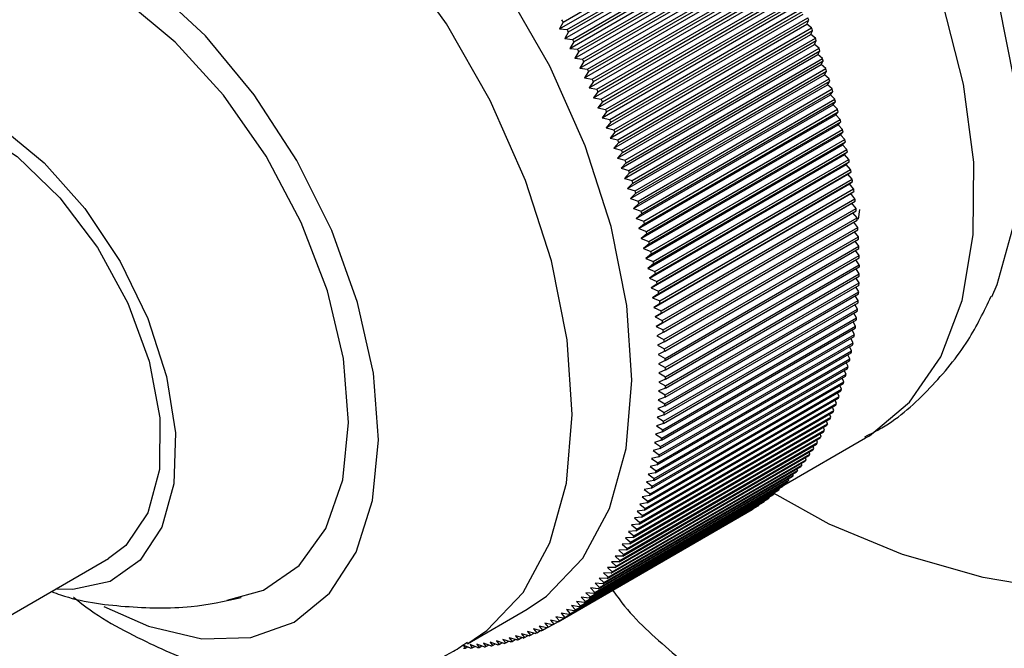
# Model space of a CAD drawing. Units: millimetres. Extents: x 3 to 1996, y 5 to 1995.
# Drawn here: x 1600 to 1623, y 1608 to 1623 of the extents above; entities that cross this region are included whole.
import ezdxf

# ---------------------------------------------------------------- set-up
doc = ezdxf.new("R2010")
doc.units = ezdxf.units.MM

msp = doc.modelspace()

# ---------------------------------------------------------------- linework, layer by layer
at = {"color": 7, "linetype": 'Continuous', "lineweight": 25}
for p, q in [((1612.427, 1622.506), (1617.023, 1625.159)), ((1612.34, 1622.345), (1617.007, 1625.039)), ((1612.464, 1622.115), (1617.131, 1624.809)), ((1612.523, 1622.33), (1617.12, 1624.984)), ((1612.554, 1622.274), (1617.15, 1624.927)), ((1612.586, 1621.884), (1617.253, 1624.578)), ((1612.648, 1622.097), (1617.244, 1624.751)), ((1612.678, 1622.04), (1617.274, 1624.694)), ((1612.704, 1621.651), (1617.371, 1624.345)), ((1612.769, 1621.863), (1617.366, 1624.516)), ((1612.799, 1621.806), (1617.395, 1624.459)), ((1612.82, 1621.417), (1617.487, 1624.112)), ((1612.888, 1621.628), (1617.484, 1624.281)), ((1612.916, 1621.57), (1617.512, 1624.224)), ((1612.932, 1621.183), (1617.599, 1623.877)), ((1613.003, 1621.391), (1617.6, 1624.045)), ((1613.031, 1621.334), (1617.627, 1623.987)), ((1613.041, 1620.947), (1617.708, 1623.641)), ((1613.116, 1621.154), (1617.712, 1623.807)), ((1613.143, 1621.096), (1617.739, 1623.749)), ((1613.225, 1620.916), (1617.821, 1623.569)), ((1613.251, 1620.857), (1617.847, 1623.511)), ((1613.148, 1620.711), (1617.815, 1623.405)), ((1613.331, 1620.677), (1617.927, 1623.33)), ((1613.356, 1620.618), (1617.952, 1623.271)), ((1613.251, 1620.474), (1617.917, 1623.168)), ((1613.434, 1620.437), (1618.03, 1623.09)), ((1613.458, 1620.378), (1618.054, 1623.032)), ((1613.35, 1620.236), (1618.017, 1622.93)), ((1613.533, 1620.197), (1618.129, 1622.85)), ((1613.557, 1620.138), (1618.153, 1622.791)), ((1612.427, 1622.506), (1612.34, 1622.345)), ((1613.447, 1619.998), (1618.114, 1622.692)), ((1613.629, 1619.956), (1618.226, 1622.609)), ((1613.652, 1619.897), (1618.248, 1622.551)), ((1618.207, 1622.453), (1618.248, 1622.551)), ((1612.34, 1622.345), (1612.523, 1622.33)), ((1612.554, 1622.274), (1612.464, 1622.115)), ((1613.54, 1619.759), (1618.207, 1622.453)), ((1613.722, 1619.715), (1618.318, 1622.368)), ((1613.744, 1619.656), (1618.34, 1622.309)), ((1618.318, 1622.368), (1618.207, 1622.453)), ((1618.296, 1622.215), (1618.34, 1622.309)), ((1612.464, 1622.115), (1612.648, 1622.097)), ((1612.678, 1622.04), (1612.586, 1621.884)), ((1613.63, 1619.52), (1618.296, 1622.215)), ((1613.811, 1619.474), (1618.408, 1622.127)), ((1613.833, 1619.415), (1618.429, 1622.068)), ((1618.408, 1622.127), (1618.296, 1622.215)), ((1618.383, 1621.976), (1618.429, 1622.068)), ((1612.586, 1621.884), (1612.769, 1621.863)), ((1612.799, 1621.806), (1612.704, 1621.651)), ((1613.716, 1619.282), (1618.383, 1621.976)), ((1613.897, 1619.232), (1618.493, 1621.886)), ((1613.918, 1619.174), (1618.514, 1621.827)), ((1618.493, 1621.886), (1618.383, 1621.976)), ((1618.466, 1621.737), (1618.514, 1621.827)), ((1612.704, 1621.651), (1612.888, 1621.628)), ((1612.916, 1621.57), (1612.82, 1621.417)), ((1613.799, 1619.043), (1618.466, 1621.737)), ((1613.98, 1618.991), (1618.576, 1621.644)), ((1613.999, 1618.932), (1618.595, 1621.585)), ((1618.576, 1621.644), (1618.466, 1621.737)), ((1618.545, 1621.498), (1618.595, 1621.585)), ((1612.82, 1621.417), (1613.003, 1621.391)), ((1613.031, 1621.334), (1612.932, 1621.183)), ((1613.878, 1618.804), (1618.545, 1621.498)), ((1614.059, 1618.75), (1618.655, 1621.403)), ((1614.077, 1618.691), (1618.673, 1621.344)), ((1618.655, 1621.403), (1618.545, 1621.498)), ((1618.621, 1621.259), (1618.673, 1621.344)), ((1612.932, 1621.183), (1613.116, 1621.154)), ((1613.143, 1621.096), (1613.041, 1620.947)), ((1613.954, 1618.565), (1618.621, 1621.259)), ((1614.134, 1618.509), (1618.73, 1621.162)), ((1614.152, 1618.45), (1618.748, 1621.103)), ((1618.73, 1621.162), (1618.621, 1621.259)), ((1618.693, 1621.02), (1618.748, 1621.103)), ((1613.041, 1620.947), (1613.225, 1620.916)), ((1613.251, 1620.857), (1613.148, 1620.711)), ((1614.026, 1618.326), (1618.693, 1621.02)), ((1614.205, 1618.268), (1618.802, 1620.921)), ((1614.222, 1618.209), (1618.819, 1620.863)), ((1618.802, 1620.921), (1618.693, 1621.02)), ((1618.762, 1620.782), (1618.819, 1620.863)), ((1613.148, 1620.711), (1613.331, 1620.677)), ((1613.356, 1620.618), (1613.251, 1620.474)), ((1614.095, 1618.088), (1618.762, 1620.782)), ((1614.274, 1618.027), (1618.87, 1620.681)), ((1614.29, 1617.969), (1618.886, 1620.622)), ((1618.87, 1620.681), (1618.762, 1620.782)), ((1618.827, 1620.545), (1618.886, 1620.622)), ((1613.251, 1620.474), (1613.434, 1620.437)), ((1613.458, 1620.378), (1613.35, 1620.236)), ((1614.16, 1617.85), (1618.827, 1620.545)), ((1614.338, 1617.788), (1618.934, 1620.441)), ((1614.353, 1617.729), (1618.949, 1620.383)), ((1618.934, 1620.441), (1618.827, 1620.545)), ((1618.889, 1620.307), (1618.949, 1620.383)), ((1613.35, 1620.236), (1613.533, 1620.197)), ((1614.222, 1617.613), (1618.889, 1620.307)), ((1614.399, 1617.548), (1618.995, 1620.202)), ((1614.413, 1617.49), (1619.009, 1620.143)), ((1618.995, 1620.202), (1618.889, 1620.307)), ((1618.946, 1620.071), (1619.009, 1620.143)), ((1613.557, 1620.138), (1613.447, 1619.998)), ((1613.447, 1619.998), (1613.629, 1619.956)), ((1614.28, 1617.377), (1618.946, 1620.071)), ((1614.456, 1617.31), (1619.052, 1619.963)), ((1619.052, 1619.963), (1618.946, 1620.071)), ((1613.652, 1619.897), (1613.54, 1619.759)), ((1613.54, 1619.759), (1613.722, 1619.715)), ((1614.334, 1617.141), (1619.001, 1619.835)), ((1614.469, 1617.252), (1619.065, 1619.905)), ((1614.509, 1617.072), (1619.105, 1619.725)), ((1619.001, 1619.835), (1619.065, 1619.905)), ((1619.105, 1619.725), (1619.001, 1619.835)), ((1613.744, 1619.656), (1613.63, 1619.52)), ((1613.63, 1619.52), (1613.811, 1619.474)), ((1614.384, 1616.906), (1619.051, 1619.601)), ((1614.521, 1617.014), (1619.117, 1619.668)), ((1614.558, 1616.835), (1619.154, 1619.489)), ((1619.051, 1619.601), (1619.117, 1619.668)), ((1619.154, 1619.489), (1619.051, 1619.601)), ((1613.833, 1619.415), (1613.716, 1619.282)), ((1613.716, 1619.282), (1613.897, 1619.232)), ((1614.431, 1616.673), (1619.098, 1619.367)), ((1614.57, 1616.778), (1619.166, 1619.431)), ((1614.604, 1616.6), (1619.2, 1619.253)), ((1619.098, 1619.367), (1619.166, 1619.431)), ((1619.2, 1619.253), (1619.098, 1619.367)), ((1613.918, 1619.174), (1613.799, 1619.043)), ((1613.799, 1619.043), (1613.98, 1618.991)), ((1614.474, 1616.44), (1619.14, 1619.134)), ((1614.615, 1616.542), (1619.211, 1619.196)), ((1614.646, 1616.365), (1619.242, 1619.018)), ((1619.14, 1619.134), (1619.211, 1619.196)), ((1619.242, 1619.018), (1619.14, 1619.134)), ((1613.999, 1618.932), (1613.878, 1618.804)), ((1613.878, 1618.804), (1614.059, 1618.75)), ((1614.513, 1616.208), (1619.18, 1618.903)), ((1614.655, 1616.308), (1619.252, 1618.961)), ((1614.684, 1616.132), (1619.28, 1618.785)), ((1619.18, 1618.903), (1619.252, 1618.961)), ((1619.28, 1618.785), (1619.18, 1618.903)), ((1614.077, 1618.691), (1613.954, 1618.565)), ((1613.954, 1618.565), (1614.134, 1618.509)), ((1614.548, 1615.978), (1619.215, 1618.672)), ((1614.693, 1616.075), (1619.289, 1618.728)), ((1614.718, 1615.9), (1619.314, 1618.553)), ((1619.215, 1618.672), (1619.289, 1618.728)), ((1619.314, 1618.553), (1619.215, 1618.672)), ((1614.152, 1618.45), (1614.026, 1618.326)), ((1614.026, 1618.326), (1614.205, 1618.268)), ((1614.579, 1615.749), (1619.246, 1618.443)), ((1614.726, 1615.843), (1619.322, 1618.497)), ((1614.748, 1615.669), (1619.345, 1618.322)), ((1619.246, 1618.443), (1619.322, 1618.497)), ((1619.345, 1618.322), (1619.246, 1618.443)), ((1614.222, 1618.209), (1614.095, 1618.088)), ((1614.095, 1618.088), (1614.274, 1618.027)), ((1614.607, 1615.522), (1619.274, 1618.216)), ((1614.755, 1615.613), (1619.351, 1618.266)), ((1614.775, 1615.44), (1619.371, 1618.093)), ((1619.274, 1618.216), (1619.351, 1618.266)), ((1619.371, 1618.093), (1619.274, 1618.216)), ((1619.45, 1618.065), (1619.424, 1617.838)), ((1614.29, 1617.969), (1614.16, 1617.85)), ((1614.16, 1617.85), (1614.338, 1617.788)), ((1614.631, 1615.296), (1619.298, 1617.99)), ((1614.781, 1615.384), (1619.377, 1618.038)), ((1614.798, 1615.213), (1619.394, 1617.866)), ((1614.802, 1615.158), (1619.399, 1617.811)), ((1619.298, 1617.99), (1619.377, 1618.038)), ((1619.394, 1617.866), (1619.298, 1617.99)), ((1614.353, 1617.729), (1614.222, 1617.613)), ((1614.222, 1617.613), (1614.399, 1617.548)), ((1614.816, 1614.987), (1619.412, 1617.64)), ((1614.82, 1614.932), (1619.416, 1617.586)), ((1619.412, 1617.64), (1619.319, 1617.765)), ((1614.413, 1617.49), (1614.28, 1617.377)), ((1614.28, 1617.377), (1614.456, 1617.31)), ((1614.831, 1614.763), (1619.427, 1617.417)), ((1614.834, 1614.709), (1619.43, 1617.362)), ((1619.427, 1617.417), (1619.337, 1617.54)), ((1614.469, 1617.252), (1614.334, 1617.141)), ((1614.334, 1617.141), (1614.509, 1617.072)), ((1614.842, 1614.541), (1619.438, 1617.195)), ((1614.844, 1614.488), (1619.44, 1617.141)), ((1619.438, 1617.195), (1619.351, 1617.317)), ((1614.521, 1617.014), (1614.384, 1616.906)), ((1614.384, 1616.906), (1614.558, 1616.835)), ((1614.849, 1614.322), (1619.445, 1616.975)), ((1614.85, 1614.268), (1619.446, 1616.922)), ((1619.445, 1616.975), (1619.361, 1617.096)), ((1619.448, 1616.757), (1619.368, 1616.876)), ((1614.57, 1616.778), (1614.431, 1616.673)), ((1614.431, 1616.673), (1614.604, 1616.6)), ((1614.852, 1614.104), (1619.448, 1616.757)), ((1614.852, 1614.051), (1619.448, 1616.705)), ((1619.447, 1616.542), (1619.37, 1616.659)), ((1614.615, 1616.542), (1614.474, 1616.44)), ((1614.474, 1616.44), (1614.646, 1616.365)), ((1614.85, 1613.836), (1619.447, 1616.49)), ((1614.851, 1613.889), (1619.447, 1616.542)), ((1619.443, 1616.329), (1619.368, 1616.445)), ((1614.655, 1616.308), (1614.513, 1616.208)), ((1614.513, 1616.208), (1614.684, 1616.132)), ((1614.845, 1613.624), (1619.441, 1616.277)), ((1614.846, 1613.675), (1619.443, 1616.329)), ((1619.434, 1616.118), (1619.363, 1616.232)), ((1614.693, 1616.075), (1614.548, 1615.978)), ((1614.548, 1615.978), (1614.718, 1615.9)), ((1614.835, 1613.414), (1619.431, 1616.067)), ((1614.838, 1613.465), (1619.434, 1616.118)), ((1619.421, 1615.91), (1619.353, 1616.022)), ((1614.726, 1615.843), (1614.579, 1615.749)), ((1614.579, 1615.749), (1614.748, 1615.669)), ((1614.809, 1613.051), (1619.405, 1615.704)), ((1614.822, 1613.206), (1619.418, 1615.86)), ((1614.825, 1613.257), (1619.421, 1615.91)), ((1619.405, 1615.704), (1619.34, 1615.815)), ((1614.755, 1615.613), (1614.607, 1615.522)), ((1614.607, 1615.522), (1614.775, 1615.44)), ((1614.788, 1612.848), (1619.385, 1615.502)), ((1614.804, 1613.001), (1619.4, 1615.655)), ((1619.385, 1615.502), (1619.322, 1615.61)), ((1614.781, 1615.384), (1614.631, 1615.296)), ((1614.631, 1615.296), (1614.798, 1615.213)), ((1614.758, 1612.6), (1619.354, 1615.253)), ((1614.764, 1612.648), (1619.36, 1615.302)), ((1614.783, 1612.799), (1619.379, 1615.453)), ((1619.36, 1615.302), (1619.301, 1615.408)), ((1614.802, 1615.158), (1614.651, 1615.072)), ((1614.651, 1615.072), (1614.816, 1614.987)), ((1614.728, 1612.403), (1619.325, 1615.057)), ((1614.736, 1612.451), (1619.332, 1615.104)), ((1619.3, 1614.91), (1619.247, 1615.012)), ((1619.332, 1615.104), (1619.276, 1615.208)), ((1614.82, 1614.932), (1614.667, 1614.85)), ((1614.667, 1614.85), (1614.831, 1614.763)), ((1614.696, 1612.21), (1619.292, 1614.863)), ((1614.704, 1612.257), (1619.3, 1614.91)), ((1619.264, 1614.719), (1619.213, 1614.818)), ((1614.659, 1612.019), (1619.255, 1614.673)), ((1614.668, 1612.066), (1619.264, 1614.719)), ((1614.834, 1614.709), (1614.679, 1614.63)), ((1614.679, 1614.63), (1614.842, 1614.541)), ((1619.225, 1614.531), (1619.176, 1614.628)), ((1614.585, 1611.693), (1619.181, 1614.346)), ((1614.618, 1611.832), (1619.214, 1614.485)), ((1614.628, 1611.878), (1619.225, 1614.531)), ((1614.844, 1614.488), (1614.688, 1614.411)), ((1614.688, 1614.411), (1614.849, 1614.322)), ((1619.181, 1614.346), (1619.136, 1614.44)), ((1614.525, 1611.467), (1619.122, 1614.121)), ((1614.538, 1611.511), (1619.134, 1614.164)), ((1614.574, 1611.648), (1619.17, 1614.301)), ((1614.85, 1614.268), (1614.692, 1614.195)), ((1614.692, 1614.195), (1614.852, 1614.104)), ((1619.083, 1613.986), (1619.043, 1614.075)), ((1619.134, 1614.164), (1619.091, 1614.256)), ((1614.473, 1611.29), (1619.07, 1613.943)), ((1614.486, 1611.333), (1619.083, 1613.986)), ((1614.85, 1613.836), (1614.69, 1613.769)), ((1614.852, 1614.051), (1614.693, 1613.981)), ((1614.693, 1613.981), (1614.851, 1613.889)), ((1619.028, 1613.811), (1618.99, 1613.897)), ((1614.373, 1610.987), (1618.969, 1613.64)), ((1614.418, 1611.116), (1619.014, 1613.769)), ((1614.432, 1611.158), (1619.028, 1613.811)), ((1614.845, 1613.624), (1614.683, 1613.559)), ((1614.69, 1613.769), (1614.846, 1613.675)), ((1618.969, 1613.64), (1618.934, 1613.723)), ((1614.295, 1610.779), (1618.891, 1613.432)), ((1614.311, 1610.819), (1618.907, 1613.473)), ((1614.358, 1610.946), (1618.954, 1613.599)), ((1614.835, 1613.414), (1614.672, 1613.352)), ((1614.683, 1613.559), (1614.838, 1613.465)), ((1618.841, 1613.309), (1618.811, 1613.386)), ((1618.907, 1613.473), (1618.874, 1613.553)), ((1614.175, 1610.495), (1618.771, 1613.148)), ((1614.228, 1610.616), (1618.824, 1613.269)), ((1614.245, 1610.655), (1618.841, 1613.309)), ((1614.822, 1613.206), (1614.657, 1613.148)), ((1614.657, 1613.148), (1614.809, 1613.051)), ((1614.672, 1613.352), (1614.825, 1613.257)), ((1618.771, 1613.148), (1618.743, 1613.223)), ((1614.084, 1610.301), (1618.68, 1612.955)), ((1614.102, 1610.339), (1618.698, 1612.992)), ((1614.158, 1610.457), (1618.754, 1613.11)), ((1614.804, 1613.001), (1614.638, 1612.946)), ((1614.638, 1612.946), (1614.788, 1612.848)), ((1618.621, 1612.84), (1618.598, 1612.907)), ((1618.698, 1612.992), (1618.672, 1613.063)), ((1613.945, 1610.038), (1618.541, 1612.691)), ((1614.006, 1610.15), (1618.602, 1612.803)), ((1614.025, 1610.186), (1618.621, 1612.84)), ((1614.783, 1612.799), (1614.615, 1612.747)), ((1614.615, 1612.747), (1614.764, 1612.648)), ((1618.541, 1612.691), (1618.519, 1612.755)), ((1613.84, 1609.859), (1618.436, 1612.512)), ((1613.861, 1609.893), (1618.457, 1612.547)), ((1613.925, 1610.002), (1618.521, 1612.655)), ((1614.758, 1612.6), (1614.589, 1612.55)), ((1614.589, 1612.55), (1614.736, 1612.451)), ((1617.657, 1611.535), (1619.599, 1612.656)), ((1618.37, 1612.406), (1618.352, 1612.463)), ((1618.457, 1612.547), (1618.438, 1612.607)), ((1613.66, 1609.584), (1618.256, 1612.237)), ((1613.683, 1609.616), (1618.279, 1612.27)), ((1613.752, 1609.719), (1618.348, 1612.372)), ((1613.774, 1609.753), (1618.37, 1612.406)), ((1614.696, 1612.21), (1614.525, 1612.167)), ((1614.728, 1612.403), (1614.559, 1612.357)), ((1614.559, 1612.357), (1614.704, 1612.257)), ((1618.279, 1612.27), (1618.263, 1612.324)), ((1613.467, 1609.326), (1618.063, 1611.979)), ((1613.491, 1609.356), (1618.087, 1612.01)), ((1613.565, 1609.453), (1618.161, 1612.106)), ((1613.589, 1609.484), (1618.185, 1612.138)), ((1614.659, 1612.019), (1614.487, 1611.979)), ((1614.487, 1611.979), (1614.628, 1611.878)), ((1614.525, 1612.167), (1614.668, 1612.066)), ((1618.087, 1612.01), (1618.075, 1612.056)), ((1618.185, 1612.138), (1618.171, 1612.188)), ((1613.26, 1609.085), (1617.856, 1611.739)), ((1613.286, 1609.114), (1617.882, 1611.767)), ((1613.365, 1609.204), (1617.961, 1611.857)), ((1613.39, 1609.233), (1617.986, 1611.886)), ((1614.618, 1611.832), (1614.445, 1611.795)), ((1614.445, 1611.795), (1614.585, 1611.693)), ((1617.882, 1611.767), (1617.873, 1611.806)), ((1617.986, 1611.886), (1617.976, 1611.929)), ((1613.041, 1608.863), (1617.637, 1611.516)), ((1613.068, 1608.889), (1617.664, 1611.542)), ((1613.152, 1608.972), (1617.748, 1611.625)), ((1613.179, 1608.999), (1617.775, 1611.652)), ((1614.574, 1611.648), (1614.4, 1611.614)), ((1614.4, 1611.614), (1614.538, 1611.511)), ((1617.664, 1611.542), (1617.658, 1611.573)), ((1617.775, 1611.652), (1617.767, 1611.687)), ((1612.809, 1608.658), (1617.405, 1611.311)), ((1612.837, 1608.682), (1617.434, 1611.335)), ((1612.926, 1608.758), (1617.522, 1611.411)), ((1612.954, 1608.783), (1617.55, 1611.436)), ((1614.473, 1611.29), (1614.298, 1611.262)), ((1614.525, 1611.467), (1614.351, 1611.436)), ((1614.351, 1611.436), (1614.486, 1611.333)), ((1617.434, 1611.335), (1617.43, 1611.358)), ((1617.55, 1611.436), (1617.545, 1611.463)), ((1612.438, 1608.386), (1617.034, 1611.039)), ((1612.469, 1608.406), (1617.065, 1611.06)), ((1612.564, 1608.472), (1617.161, 1611.125)), ((1612.595, 1608.493), (1617.191, 1611.147)), ((1612.688, 1608.562), (1617.284, 1611.216)), ((1612.718, 1608.585), (1617.314, 1611.239)), ((1614.418, 1611.116), (1614.241, 1611.091)), ((1614.241, 1611.091), (1614.373, 1610.987)), ((1614.298, 1611.262), (1614.432, 1611.158)), ((1617.065, 1611.06), (1617.064, 1611.069)), ((1617.191, 1611.147), (1617.189, 1611.161)), ((1617.314, 1611.239), (1617.311, 1611.257)), ((1612.209, 1608.246), (1616.805, 1610.899)), ((1612.309, 1608.304), (1616.905, 1610.958)), ((1612.34, 1608.324), (1616.937, 1610.977)), ((1614.358, 1610.946), (1614.181, 1610.924)), ((1614.181, 1610.924), (1614.311, 1610.819)), ((1616.805, 1610.899), (1616.805, 1610.9)), ((1616.937, 1610.977), (1616.936, 1610.982)), ((1614.228, 1610.616), (1614.049, 1610.6)), ((1614.049, 1610.6), (1614.175, 1610.495)), ((1614.295, 1610.779), (1614.117, 1610.76)), ((1614.117, 1610.76), (1614.245, 1610.655)), ((1614.158, 1610.457), (1613.978, 1610.444)), ((1613.978, 1610.444), (1614.102, 1610.339)), ((1614.006, 1610.15), (1613.825, 1610.143)), ((1613.825, 1610.143), (1613.945, 1610.038)), ((1614.084, 1610.301), (1613.903, 1610.291)), ((1613.903, 1610.291), (1614.025, 1610.186)), ((1613.925, 1610.002), (1613.743, 1609.998)), ((1613.743, 1609.998), (1613.861, 1609.893)), ((1587.508, 1601.636), (1601.65, 1609.8)), ((1613.752, 1609.719), (1613.57, 1609.721)), ((1613.57, 1609.721), (1613.683, 1609.616)), ((1613.84, 1609.859), (1613.658, 1609.858)), ((1613.658, 1609.858), (1613.774, 1609.753)), ((1613.565, 1609.453), (1613.382, 1609.46)), ((1613.382, 1609.46), (1613.491, 1609.356)), ((1613.66, 1609.584), (1613.478, 1609.589)), ((1613.478, 1609.589), (1613.589, 1609.484)), ((1613.365, 1609.204), (1613.182, 1609.217)), ((1613.182, 1609.217), (1613.286, 1609.114)), ((1613.467, 1609.326), (1613.284, 1609.337)), ((1613.284, 1609.337), (1613.39, 1609.233)), ((1613.152, 1608.972), (1612.968, 1608.991)), ((1612.968, 1608.991), (1613.068, 1608.889)), ((1613.26, 1609.085), (1613.077, 1609.102)), ((1613.077, 1609.102), (1613.179, 1608.999)), ((1612.926, 1608.758), (1612.742, 1608.783)), ((1612.742, 1608.783), (1612.837, 1608.682)), ((1613.041, 1608.863), (1612.857, 1608.884)), ((1612.857, 1608.884), (1612.954, 1608.783)), ((1610.157, 1607.783), (1611.571, 1608.599)), ((1612.564, 1608.472), (1612.381, 1608.504)), ((1612.381, 1608.504), (1612.469, 1608.406)), ((1612.688, 1608.562), (1612.504, 1608.592)), ((1612.504, 1608.592), (1612.595, 1608.493)), ((1612.809, 1608.658), (1612.625, 1608.685)), ((1612.625, 1608.685), (1612.718, 1608.585)), ((1612.177, 1608.228), (1611.994, 1608.268)), ((1611.994, 1608.268), (1612.075, 1608.173)), ((1612.309, 1608.304), (1612.126, 1608.342)), ((1612.126, 1608.342), (1612.209, 1608.246)), ((1612.438, 1608.386), (1612.255, 1608.421)), ((1612.255, 1608.421), (1612.34, 1608.324)), ((1611.621, 1607.97), (1611.44, 1608.02)), ((1611.44, 1608.02), (1611.512, 1607.93)), ((1611.764, 1608.027), (1611.582, 1608.075)), ((1611.582, 1608.075), (1611.656, 1607.983)), ((1611.656, 1607.983), (1611.742, 1608.033)), ((1611.904, 1608.089), (1611.722, 1608.135)), ((1611.722, 1608.135), (1611.799, 1608.042)), ((1611.799, 1608.042), (1611.888, 1608.093)), ((1612.042, 1608.156), (1611.859, 1608.199)), ((1611.859, 1608.199), (1611.938, 1608.105)), ((1611.938, 1608.105), (1612.031, 1608.159)), ((1612.075, 1608.173), (1612.172, 1608.229)), ((1610.556, 1607.709), (1610.38, 1607.775)), ((1610.38, 1607.775), (1610.435, 1607.696)), ((1610.715, 1607.731), (1610.538, 1607.795)), ((1610.538, 1607.795), (1610.595, 1607.714)), ((1610.872, 1607.759), (1610.694, 1607.82)), ((1610.694, 1607.82), (1610.753, 1607.738)), ((1610.753, 1607.738), (1610.821, 1607.776)), ((1611.026, 1607.791), (1610.847, 1607.85)), ((1610.847, 1607.85), (1610.91, 1607.766)), ((1610.91, 1607.766), (1610.98, 1607.806)), ((1611.179, 1607.828), (1610.999, 1607.885)), ((1610.999, 1607.885), (1611.064, 1607.8)), ((1611.064, 1607.8), (1611.137, 1607.842)), ((1611.329, 1607.871), (1611.149, 1607.925)), ((1611.149, 1607.925), (1611.215, 1607.838)), ((1611.215, 1607.838), (1611.291, 1607.882)), ((1611.476, 1607.918), (1611.296, 1607.97)), ((1611.296, 1607.97), (1611.365, 1607.882)), ((1611.365, 1607.882), (1611.444, 1607.927)), ((1611.512, 1607.93), (1611.594, 1607.978)), ((1610.233, 1607.68), (1610.058, 1607.75)), ((1610.058, 1607.75), (1610.108, 1607.674)), ((1610.108, 1607.674), (1610.165, 1607.707)), ((1610.395, 1607.692), (1610.22, 1607.76)), ((1610.22, 1607.76), (1610.272, 1607.682)), ((1610.272, 1607.682), (1610.332, 1607.717)), ((1610.435, 1607.696), (1610.497, 1607.731)), ((1610.595, 1607.714), (1610.66, 1607.751))]:
    msp.add_line(p, q, dxfattribs=at)
at = {"color": 7, "linetype": 'Continuous', "lineweight": 25, "flags": 128}
for points in [[(1622.591, 1615.997), (1622.717, 1616.291), (1623.11, 1617.711), (1623.249, 1619.331), (1623.13, 1621.102), (1622.758, 1622.97), (1622.142, 1624.878), (1621.302, 1626.769), (1620.264, 1628.585), (1619.058, 1630.27), (1617.722, 1631.774), (1616.296, 1633.051), (1614.824, 1634.062), (1613.349, 1634.776), (1611.918, 1635.172), (1611.501, 1635.227)], [(1611.571, 1608.599), (1612.033, 1608.911), (1612.89, 1609.808), (1613.524, 1610.985), (1613.917, 1612.404), (1614.056, 1614.024), (1613.938, 1615.795), (1613.565, 1617.663), (1612.95, 1619.572), (1612.11, 1621.463), (1611.071, 1623.278), (1609.866, 1624.964), (1608.53, 1626.468), (1607.104, 1627.745), (1605.631, 1628.755), (1604.157, 1629.47), (1602.725, 1629.866), (1601.381, 1629.931), (1600.163, 1629.664), (1599.572, 1629.384)], [(1601.54, 1608.667), (1602.593, 1608.194), (1603.856, 1607.896), (1605.021, 1607.931), (1606.045, 1608.296), (1606.888, 1608.978), (1607.517, 1609.951), (1607.908, 1611.178), (1608.046, 1612.61), (1607.926, 1614.194), (1607.553, 1615.867), (1606.94, 1617.567), (1606.112, 1619.227), (1605.1, 1620.785), (1603.943, 1622.179), (1602.686, 1623.356), (1601.376, 1624.272), (1600.065, 1624.891), (1598.802, 1625.189)], [(1604.457, 1608.81), (1605.319, 1609.049), (1606.166, 1609.631), (1606.802, 1610.515), (1607.199, 1611.663), (1607.339, 1613.024), (1607.216, 1614.539), (1606.837, 1616.141), (1606.216, 1617.761), (1605.382, 1619.328), (1604.371, 1620.773), (1603.226, 1622.033), (1601.999, 1623.053), (1600.743, 1623.788), (1599.512, 1624.207), (1598.36, 1624.291), (1597.339, 1624.036), (1596.491, 1623.454), (1596.197, 1623.118)], [(1594.401, 1619.471), (1594.619, 1619.873), (1595.237, 1620.521), (1596.039, 1620.871), (1596.981, 1620.905), (1598.014, 1620.62), (1599.081, 1620.032), (1600.124, 1619.173), (1601.089, 1618.088), (1601.921, 1616.836), (1602.578, 1615.486), (1603.023, 1614.109), (1603.232, 1612.78), (1603.194, 1611.57), (1602.911, 1610.545), (1602.398, 1609.76), (1601.684, 1609.258), (1600.805, 1609.064), (1600.4, 1609.078)], [(1595.651, 1620.193), (1596.41, 1620.45), (1597.377, 1620.405), (1598.423, 1620.02), (1599.484, 1619.319), (1600.492, 1618.347), (1601.385, 1617.164), (1602.106, 1615.845), (1602.609, 1614.472), (1602.864, 1613.133), (1602.854, 1611.911), (1602.581, 1610.882), (1602.06, 1610.112), (1601.65, 1609.8)], [(1640.01, 1616.305), (1639.911, 1615.382), (1639.473, 1614.176), (1638.697, 1613.028), (1637.604, 1611.97), (1636.224, 1611.029), (1634.596, 1610.233), (1632.762, 1609.602), (1630.773, 1609.154), (1628.684, 1608.901), (1626.551, 1608.85), (1624.433, 1609.003), (1622.387, 1609.354), (1620.469, 1609.896), (1618.732, 1610.612), (1617.432, 1611.343)]]:
    msp.add_lwpolyline(points, dxfattribs=at)
at = {"color": 8, "linetype": 'Continuous', "lineweight": 25, "flags": 128}
for points in [[(1619.599, 1612.656), (1619.688, 1612.709), (1620.638, 1613.5), (1621.378, 1614.578), (1621.887, 1615.912), (1622.151, 1617.464), (1622.162, 1619.189), (1621.919, 1621.037), (1621.429, 1622.956), (1620.707, 1624.89), (1619.774, 1626.784), (1618.655, 1628.582), (1617.384, 1630.234), (1615.997, 1631.692), (1614.534, 1632.913), (1613.037, 1633.863), (1611.548, 1634.514), (1610.112, 1634.848), (1608.768, 1634.855), (1607.557, 1634.535), (1607.1, 1634.308)], [(1610.165, 1607.787), (1610.619, 1608.094), (1611.476, 1608.992), (1612.11, 1610.168), (1612.503, 1611.588), (1612.642, 1613.208), (1612.524, 1614.979), (1612.151, 1616.847), (1611.535, 1618.755), (1610.696, 1620.646), (1609.657, 1622.462), (1608.451, 1624.147), (1607.115, 1625.651), (1605.689, 1626.928), (1604.217, 1627.939), (1602.743, 1628.653), (1601.311, 1629.049), (1599.966, 1629.115), (1598.749, 1628.848), (1598.175, 1628.578)]]:
    msp.add_lwpolyline(points, dxfattribs=at)
at = {"color": 7, "linetype": 'Continuous', "lineweight": 25}
for centre, radius, start, end in [((1593.316, 1611.917), 21.849, 28.9896, 29.1585), ((1599.182, 1615.141), 20.455, 21.2362, 21.4126), ((1593.347, 1611.933), 21.814, 28.296, 28.465), ((1599.396, 1615.223), 20.226, 20.5085, 20.6863), ((1593.394, 1611.959), 21.76, 27.6013, 27.7707), ((1599.625, 1615.308), 19.982, 19.775, 19.9542), ((1593.459, 1611.992), 21.687, 26.9053, 27.075), ((1599.868, 1615.394), 19.724, 19.0353, 19.2161), ((1593.541, 1612.033), 21.595, 26.2074, 26.3776), ((1600.125, 1615.481), 19.453, 18.2889, 18.4714), ((1593.64, 1612.082), 21.485, 25.5073, 25.6781), ((1600.396, 1615.569), 19.168, 17.5353, 17.7196), ((1593.757, 1612.136), 21.356, 24.8046, 24.976), ((1600.68, 1615.657), 18.871, 16.774, 16.9602), ((1593.89, 1612.197), 21.21, 24.0988, 24.271), ((1600.976, 1615.745), 18.562, 16.0045, 16.1927), ((1594.039, 1612.263), 21.046, 23.3895, 23.5626), ((1601.283, 1615.831), 18.243, 15.2261, 15.4166), ((1594.206, 1612.334), 20.866, 22.6762, 22.8504), ((1601.601, 1615.916), 17.914, 14.4384, 14.6312), ((1594.388, 1612.409), 20.668, 21.9586, 22.1339), ((1601.929, 1615.998), 17.576, 13.6408, 13.8361), ((1594.586, 1612.488), 20.455, 21.2362, 21.4126), ((1602.267, 1616.078), 17.229, 12.8328, 13.0306), ((1594.8, 1612.57), 20.226, 20.5085, 20.6863), ((1602.612, 1616.155), 16.875, 12.0136, 12.2142), ((1595.029, 1612.654), 19.982, 19.775, 19.9542), ((1602.966, 1616.228), 16.514, 11.1827, 11.3862), ((1595.272, 1612.74), 19.724, 19.0353, 19.2161), ((1603.326, 1616.298), 16.147, 10.3395, 10.5461), ((1595.529, 1612.828), 19.453, 18.2889, 18.4714), ((1603.692, 1616.362), 15.775, 9.4832, 9.693), ((1595.8, 1612.916), 19.168, 17.5353, 17.7196), ((1604.063, 1616.422), 15.399, 8.6132, 8.8265), ((1596.084, 1613.004), 18.871, 16.774, 16.9602), ((1604.439, 1616.477), 15.02, 7.7289, 7.9457), ((1604.817, 1616.526), 14.638, 6.8294, 7.0499), ((1596.379, 1613.091), 18.562, 16.0045, 16.1927), ((1605.198, 1616.569), 14.255, 5.914, 6.1385), ((1596.687, 1613.178), 18.243, 15.2261, 15.4166), ((1605.581, 1616.606), 13.871, 4.982, 5.2106), ((1597.005, 1613.263), 17.914, 14.4384, 14.6312), ((1605.963, 1616.637), 13.486, 4.0325, 4.2655), ((1597.333, 1613.345), 17.576, 13.6408, 13.8361), ((1606.346, 1616.662), 13.103, 3.0648, 3.3023), ((1597.67, 1613.425), 17.229, 12.8328, 13.0306), ((1606.727, 1616.68), 12.721, 2.0781, 2.3203), ((1598.016, 1613.502), 16.875, 12.0136, 12.2142), ((1607.107, 1616.691), 12.342, 1.0713, 1.3185), ((1598.37, 1613.575), 16.514, 11.1827, 11.3862), ((1607.483, 1616.695), 11.966, 0.0438, 0.2961), ((1598.73, 1613.644), 16.147, 10.3395, 10.5461), ((1607.855, 1616.693), 11.593, 358.9945, 359.2522), ((1599.096, 1613.709), 15.775, 9.4832, 9.693), ((1608.223, 1616.684), 11.225, 357.9226, 358.1859), ((1599.467, 1613.769), 15.399, 8.6132, 8.8265), ((1608.586, 1616.668), 10.862, 356.8271, 357.0962), ((1599.843, 1613.823), 15.02, 7.7289, 7.9457), ((1609.292, 1616.617), 10.154, 354.5616, 354.843), ((1608.942, 1616.646), 10.505, 355.7071, 355.9823), ((1600.221, 1613.872), 14.638, 6.8294, 7.0499), ((1609.634, 1616.582), 9.81, 353.3896, 353.6776), ((1600.602, 1613.916), 14.255, 5.914, 6.1385), ((1609.968, 1616.541), 9.474, 352.1901, 352.4849), ((1600.984, 1613.953), 13.871, 4.982, 5.2106), ((1610.293, 1616.493), 9.146, 350.9623, 351.2641), ((1601.367, 1613.984), 13.486, 4.0325, 4.2655), ((1610.608, 1616.441), 8.826, 349.705, 350.0141), ((1601.75, 1614.008), 13.103, 3.0648, 3.3023), ((1602.131, 1614.026), 12.721, 2.0781, 2.3203), ((1610.914, 1616.382), 8.515, 348.4174, 348.7339), ((1602.51, 1614.038), 12.342, 1.0713, 1.3185), ((1611.493, 1616.252), 7.921, 345.7474, 346.0796), ((1611.209, 1616.319), 8.213, 347.0985, 347.4227), ((1602.887, 1614.042), 11.966, 0.0438, 0.2961), ((1611.766, 1616.18), 7.639, 344.3633, 344.7036), ((1603.259, 1614.04), 11.593, 358.9945, 359.2522), ((1612.027, 1616.104), 7.367, 342.9453, 343.2939), ((1603.627, 1614.031), 11.225, 357.9226, 358.1859), ((1612.513, 1615.943), 6.855, 340.0048, 340.3706), ((1612.276, 1616.025), 7.106, 341.4927, 341.8498), ((1603.99, 1614.015), 10.862, 356.8271, 357.0962), ((1612.737, 1615.859), 6.615, 338.4811, 338.8556), ((1604.346, 1613.993), 10.505, 355.7071, 355.9823), ((1613.148, 1615.686), 6.17, 335.3243, 335.7167), ((1612.949, 1615.773), 6.387, 336.921, 337.3045), ((1604.696, 1613.964), 10.154, 354.5616, 354.843), ((1613.334, 1615.598), 5.964, 333.6908, 334.0922), ((1605.038, 1613.929), 9.81, 353.3896, 353.6776), ((1613.668, 1615.422), 5.586, 330.3133, 330.7326), ((1613.507, 1615.51), 5.769, 332.0204, 332.4307), ((1605.696, 1613.84), 9.146, 350.9623, 351.2641), ((1605.371, 1613.887), 9.474, 352.1901, 352.4849), ((1613.816, 1615.335), 5.414, 328.5699, 328.9979), ((1606.012, 1613.787), 8.826, 349.705, 350.0141), ((1614.075, 1615.168), 5.106, 324.9765, 325.4216), ((1613.952, 1615.25), 5.254, 326.7907, 327.2274), ((1606.317, 1613.729), 8.515, 348.4174, 348.7339), ((1614.286, 1615.011), 4.844, 321.2479, 321.709), ((1614.186, 1615.088), 4.969, 323.1285, 323.5818), ((1606.612, 1613.666), 8.213, 347.0985, 347.4227), ((1614.451, 1614.871), 4.627, 317.3957, 317.8711), ((1614.374, 1614.939), 4.73, 319.3364, 319.8048), ((1607.169, 1613.526), 7.639, 344.3633, 344.7036), ((1606.897, 1613.598), 7.921, 345.7474, 346.0796), ((1614.573, 1614.751), 4.456, 313.436, 313.9234), ((1614.517, 1614.808), 4.536, 315.4281, 315.9098), ((1607.43, 1613.451), 7.367, 342.9453, 343.2939), ((1614.657, 1614.657), 4.33, 309.389, 309.8858), ((1614.62, 1614.701), 4.387, 311.422, 311.9145), ((1607.68, 1613.372), 7.106, 341.4927, 341.8498), ((1614.721, 1614.573), 4.224, 303.208, 303.7131), ((1614.707, 1614.593), 4.248, 305.2786, 305.7818), ((1614.686, 1614.621), 4.283, 307.3401, 307.8405), ((1608.141, 1613.206), 6.615, 338.4811, 338.8556), ((1607.916, 1613.29), 6.855, 340.0048, 340.3706), ((1614.728, 1614.562), 4.211, 301.1318, 301.6379), ((1608.353, 1613.12), 6.387, 336.921, 337.3045), ((1608.738, 1612.944), 5.964, 333.6908, 334.0922), ((1608.552, 1613.032), 6.17, 335.3243, 335.7167), ((1608.911, 1612.856), 5.769, 332.0204, 332.4307), ((1609.22, 1612.682), 5.414, 328.5699, 328.9979), ((1609.072, 1612.769), 5.586, 330.3133, 330.7326), ((1609.355, 1612.597), 5.254, 326.7907, 327.2274), ((1609.59, 1612.434), 4.969, 323.1285, 323.5818), ((1609.479, 1612.514), 5.106, 324.9765, 325.4216), ((1609.777, 1612.285), 4.73, 319.3364, 319.8048), ((1609.689, 1612.358), 4.844, 321.2479, 321.709), ((1609.921, 1612.155), 4.536, 315.4281, 315.9098), ((1609.854, 1612.218), 4.627, 317.3957, 317.8711), ((1610.024, 1612.048), 4.387, 311.422, 311.9145), ((1609.977, 1612.098), 4.456, 313.436, 313.9234), ((1610.111, 1611.94), 4.248, 305.2786, 305.7818), ((1610.09, 1611.968), 4.283, 307.3401, 307.8405), ((1610.061, 1612.004), 4.33, 309.389, 309.8858), ((1610.132, 1611.908), 4.209, 299.0536, 299.5598), ((1610.131, 1611.909), 4.211, 301.1318, 301.6379), ((1610.124, 1611.92), 4.224, 303.208, 303.7131), ((1610.106, 1611.963), 4.27, 292.8432, 293.3447), ((1610.119, 1611.934), 4.239, 294.9057, 295.4096), ((1610.128, 1611.916), 4.219, 296.977, 297.4825), ((1610.01, 1612.272), 4.595, 282.7784, 283.2559), ((1610.031, 1612.187), 4.508, 284.7483, 285.232), ((1610.052, 1612.114), 4.431, 286.7426, 287.2318), ((1610.072, 1612.052), 4.367, 288.7585, 289.2525), ((1610.09, 1612.002), 4.313, 290.793, 291.2912), ((1609.919, 1613.03), 5.359, 271.5865, 272.0175), ((1609.927, 1612.874), 5.203, 273.369, 273.8085), ((1609.938, 1612.73), 5.059, 275.1863, 275.6342), ((1609.953, 1612.598), 4.926, 277.0374, 277.4933), ((1609.97, 1612.477), 4.804, 278.9209, 279.3844), ((1609.989, 1612.369), 4.694, 280.8352, 281.306)]:
    msp.add_arc(centre, radius, start, end, dxfattribs=at)
for points, knots in [([(1619.581, 1612.686), (1619.717, 1612.753), (1620.297, 1613.038), (1621.14, 1613.815), (1622.025, 1614.866), (1622.405, 1615.658), (1622.575, 1616.011)], [0, 0, 0, 0, 0.099753, 0.423547, 0.742417, 1, 1, 1, 1]), ([(1600.297, 1609.019), (1600.368, 1608.992), (1600.924, 1608.782), (1602.044, 1608.642), (1603.492, 1608.598), (1604.4, 1608.791), (1604.794, 1608.875)], [0, 0, 0, 0, 0.049984, 0.390837, 0.735215, 1, 1, 1, 1]), ([(1613.56, 1609.112), (1613.644, 1608.991), (1614.04, 1608.424), (1615.019, 1607.554), (1615.983, 1606.774), (1616.605, 1606.445), (1616.671, 1606.41)], [0, 0, 0, 0, 0.111463, 0.52231, 0.949209, 1, 1, 1, 1]), ([(1600.818, 1608.886), (1600.82, 1608.884), (1601.321, 1608.46), (1602.372, 1607.883), (1603.927, 1607.208), (1605.447, 1606.865), (1606.937, 1606.793), (1608.408, 1607.028), (1609.507, 1607.377), (1610.048, 1607.745), (1610.156, 1607.819)], [0, 0, 0, 0, 0.000748, 0.186405, 0.350936, 0.507602, 0.657216, 0.802081, 0.960238, 1, 1, 1, 1])]:
    msp.add_open_spline(points, degree=3, knots=knots, dxfattribs=at)

doc.saveas('drawing.dxf')
